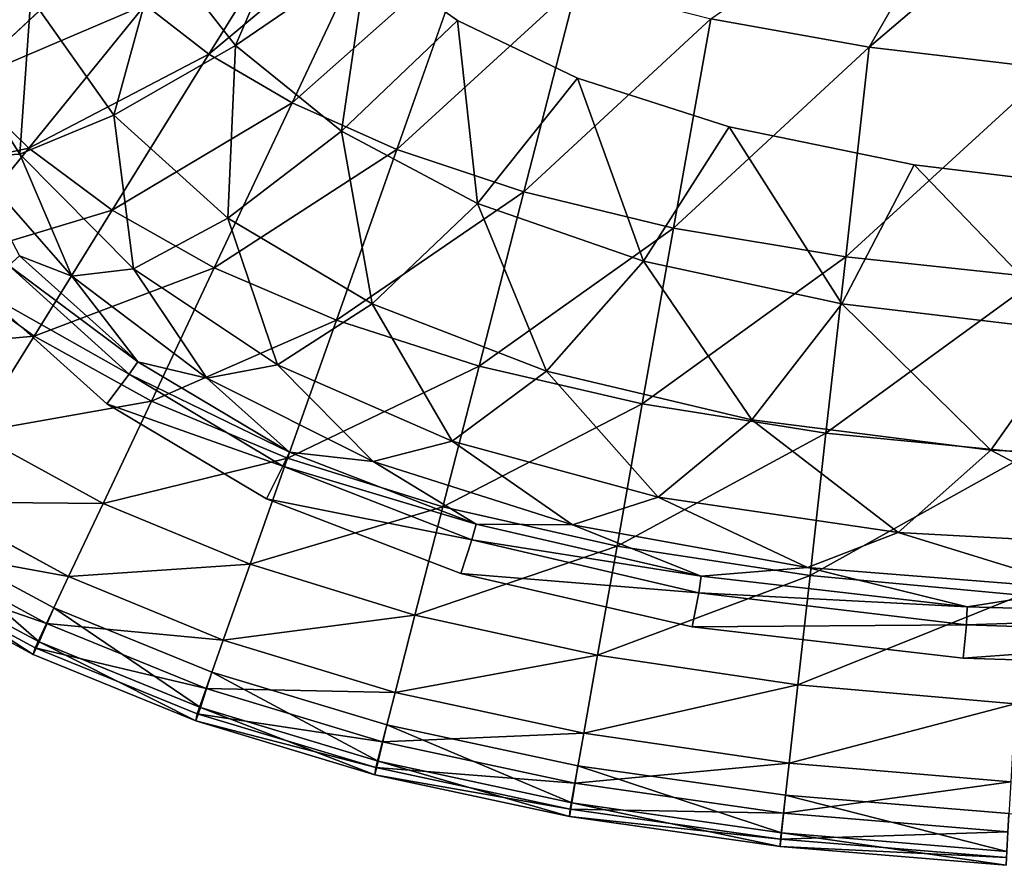
# Model space of a CAD drawing. Extents: x 0 to 1.6, y -0.5 to 0.
# Drawn here: x 0.13 to 0.32, y -0.5 to -0.33 of the extents above; entities that cross this region are included whole.
import ezdxf

# ---------------------------------------------------------------- set-up
doc = ezdxf.new("R2010")
doc.units = 0
doc.header["$MEASUREMENT"] = 0
for name, color, linetype in [('L0_BECKEN_8_1497_1_0', 7, 'CONTINUOUS'), ('L4_BECKEN_8_1497_1_4', 7, 'CONTINUOUS'), ('L5_BECKEN_8_1497_1_5', 7, 'CONTINUOUS')]:
    doc.layers.add(name, color=color, linetype=linetype)

msp = doc.modelspace()

# ---------------------------------------------------------------- linework, layer by layer
at = {"layer": 'L0_BECKEN_8_1497_1_0', "color": 8}
for points, invisible_edges in [([(0.260618, -0.334281, 0.003026), (0.317183, -0.294984), (0.29133, -0.339815, 0.003026), (0.260618, -0.334281, 0.003026)], 8), ([(0.29133, -0.339815, 0.003026), (0.317183, -0.294984), (0.340058, -0.298063), (0.29133, -0.339815, 0.003026)], 8), ([(0.29133, -0.339815, 0.003026), (0.340058, -0.298063), (0.326665, -0.343956, 0.003026), (0.29133, -0.339815, 0.003026)], 8), ([(0.185588, -0.305168, 0.003026), (0.163267, -0.341138, 0.010909), (0.150874, -0.331596, 0.010909), (0.185588, -0.305168, 0.003026)], 8), ([(0.185588, -0.305168, 0.003026), (0.197364, -0.31255, 0.003026), (0.163267, -0.341138, 0.010909), (0.185588, -0.305168, 0.003026)], 8), ([(0.197364, -0.31255, 0.003026), (0.179405, -0.350599, 0.010909), (0.163267, -0.341138, 0.010909), (0.197364, -0.31255, 0.003026)], 8), ([(0.197364, -0.31255, 0.003026), (0.213633, -0.320213, 0.003026), (0.179405, -0.350599, 0.010909), (0.197364, -0.31255, 0.003026)], 8), ([(0.213633, -0.320213, 0.003026), (0.199697, -0.359627, 0.010909), (0.179405, -0.350599, 0.010909), (0.213633, -0.320213, 0.003026)], 8), ([(0.213633, -0.320213, 0.003026), (0.234693, -0.32762, 0.003026), (0.199697, -0.359627, 0.010909), (0.213633, -0.320213, 0.003026)], 8), ([(0.141623, -0.322168, 0.010909), (0.115311, -0.346728, 0.022309), (0.105061, -0.333391, 0.022309), (0.141623, -0.322168, 0.010909)], 8), ([(0.141623, -0.322168, 0.010909), (0.150874, -0.331596, 0.010909), (0.115311, -0.346728, 0.022309), (0.141623, -0.322168, 0.010909)], 8), ([(0.234693, -0.32762, 0.003026), (0.224348, -0.367832, 0.010909), (0.199697, -0.359627, 0.010909), (0.234693, -0.32762, 0.003026)], 8), ([(0.234693, -0.32762, 0.003026), (0.260618, -0.334281, 0.003026), (0.224348, -0.367832, 0.010909), (0.234693, -0.32762, 0.003026)], 8), ([(0.150874, -0.331596, 0.010909), (0.128305, -0.359375, 0.022309), (0.115311, -0.346728, 0.022309), (0.150874, -0.331596, 0.010909)], 8), ([(0.150874, -0.331596, 0.010909), (0.163267, -0.341138, 0.010909), (0.128305, -0.359375, 0.022309), (0.150874, -0.331596, 0.010909)], 8), ([(0.260618, -0.334281, 0.003026), (0.253399, -0.374869, 0.010909), (0.224348, -0.367832, 0.010909), (0.260618, -0.334281, 0.003026)], 8), ([(0.260618, -0.334281, 0.003026), (0.29133, -0.339815, 0.003026), (0.253399, -0.374869, 0.010909), (0.260618, -0.334281, 0.003026)], 8), ([(0.29133, -0.339815, 0.003026), (0.286779, -0.380472, 0.010909), (0.253399, -0.374869, 0.010909), (0.29133, -0.339815, 0.003026)], 8), ([(0.29133, -0.339815, 0.003026), (0.326665, -0.343956, 0.003026), (0.286779, -0.380472, 0.010909), (0.29133, -0.339815, 0.003026)], 8), ([(0.163267, -0.341138, 0.010909), (0.144504, -0.371373, 0.022309), (0.128305, -0.359375, 0.022309), (0.163267, -0.341138, 0.010909)], 8), ([(0.163267, -0.341138, 0.010909), (0.179405, -0.350599, 0.010909), (0.144504, -0.371373, 0.022309), (0.163267, -0.341138, 0.010909)], 8), ([(0.326665, -0.343956, 0.003026), (0.324357, -0.38447, 0.010909), (0.286779, -0.380472, 0.010909), (0.326665, -0.343956, 0.003026)], 8), ([(0.115311, -0.346728, 0.022309), (0.128305, -0.359375, 0.022309), (0.094048, -0.366575, 0.036485), (0.115311, -0.346728, 0.022309)], 8), ([(0.179405, -0.350599, 0.010909), (0.164309, -0.382581, 0.022309), (0.144504, -0.371373, 0.022309), (0.179405, -0.350599, 0.010909)], 8), ([(0.179405, -0.350599, 0.010909), (0.199697, -0.359627, 0.010909), (0.164309, -0.382581, 0.022309), (0.179405, -0.350599, 0.010909)], 8), ([(0.128305, -0.359375, 0.022309), (0.110066, -0.381824, 0.036485), (0.094048, -0.366575, 0.036485), (0.128305, -0.359375, 0.022309)], 8), ([(0.128305, -0.359375, 0.022309), (0.144504, -0.371373, 0.022309), (0.110066, -0.381824, 0.036485), (0.128305, -0.359375, 0.022309)], 8), ([(0.199697, -0.359627, 0.010909), (0.187983, -0.392756, 0.022309), (0.164309, -0.382581, 0.022309), (0.199697, -0.359627, 0.010909)], 8), ([(0.199697, -0.359627, 0.010909), (0.224348, -0.367832, 0.010909), (0.187983, -0.392756, 0.022309), (0.199697, -0.359627, 0.010909)], 8), ([(0.224348, -0.367832, 0.010909), (0.215653, -0.401633, 0.022309), (0.187983, -0.392756, 0.022309), (0.224348, -0.367832, 0.010909)], 8), ([(0.224348, -0.367832, 0.010909), (0.253399, -0.374869, 0.010909), (0.215653, -0.401633, 0.022309), (0.224348, -0.367832, 0.010909)], 8), ([(0.144504, -0.371373, 0.022309), (0.129342, -0.395806, 0.036485), (0.110066, -0.381824, 0.036485), (0.144504, -0.371373, 0.022309)], 8), ([(0.144504, -0.371373, 0.022309), (0.164309, -0.382581, 0.022309), (0.129342, -0.395806, 0.036485), (0.144504, -0.371373, 0.022309)], 8), ([(0.253399, -0.374869, 0.010909), (0.247331, -0.408985, 0.022309), (0.215653, -0.401633, 0.022309), (0.253399, -0.374869, 0.010909)], 8), ([(0.253399, -0.374869, 0.010909), (0.286779, -0.380472, 0.010909), (0.247331, -0.408985, 0.022309), (0.253399, -0.374869, 0.010909)], 8), ([(0.110066, -0.381824, 0.036485), (0.129342, -0.395806, 0.036485), (0.096061, -0.39906, 0.053295), (0.110066, -0.381824, 0.036485)], 8), ([(0.286779, -0.380472, 0.010909), (0.282954, -0.414647, 0.022309), (0.247331, -0.408985, 0.022309), (0.286779, -0.380472, 0.010909)], 8), ([(0.286779, -0.380472, 0.010909), (0.324357, -0.38447, 0.010909), (0.282954, -0.414647, 0.022309), (0.286779, -0.380472, 0.010909)], 8), ([(0.164309, -0.382581, 0.022309), (0.15211, -0.408427, 0.036485), (0.129342, -0.395806, 0.036485), (0.164309, -0.382581, 0.022309)], 8), ([(0.164309, -0.382581, 0.022309), (0.187983, -0.392756, 0.022309), (0.15211, -0.408427, 0.036485), (0.164309, -0.382581, 0.022309)], 8), ([(0.324357, -0.38447, 0.010909), (0.322417, -0.418524, 0.022309), (0.282954, -0.414647, 0.022309), (0.324357, -0.38447, 0.010909)], 8), ([(0.187983, -0.392756, 0.022309), (0.178517, -0.419528, 0.036485), (0.15211, -0.408427, 0.036485), (0.187983, -0.392756, 0.022309)], 8), ([(0.187983, -0.392756, 0.022309), (0.215653, -0.401633, 0.022309), (0.178517, -0.419528, 0.036485), (0.187983, -0.392756, 0.022309)], 8), ([(0.129342, -0.395806, 0.036485), (0.1177, -0.414566, 0.053295), (0.096061, -0.39906, 0.053295), (0.129342, -0.395806, 0.036485)], 8), ([(0.129342, -0.395806, 0.036485), (0.15211, -0.408427, 0.036485), (0.1177, -0.414566, 0.053295), (0.129342, -0.395806, 0.036485)], 8), ([(0.215653, -0.401633, 0.022309), (0.208626, -0.428949, 0.036485), (0.178517, -0.419528, 0.036485), (0.215653, -0.401633, 0.022309)], 8), ([(0.215653, -0.401633, 0.022309), (0.247331, -0.408985, 0.022309), (0.208626, -0.428949, 0.036485), (0.215653, -0.401633, 0.022309)], 8), ([(0.15211, -0.408427, 0.036485), (0.142743, -0.428271, 0.053295), (0.1177, -0.414566, 0.053295), (0.15211, -0.408427, 0.036485)], 8), ([(0.15211, -0.408427, 0.036485), (0.178517, -0.419528, 0.036485), (0.142743, -0.428271, 0.053295), (0.15211, -0.408427, 0.036485)], 8), ([(0.247331, -0.408985, 0.022309), (0.242427, -0.436555, 0.036485), (0.208626, -0.428949, 0.036485), (0.247331, -0.408985, 0.022309)], 8), ([(0.247331, -0.408985, 0.022309), (0.282954, -0.414647, 0.022309), (0.242427, -0.436555, 0.036485), (0.247331, -0.408985, 0.022309)], 8), ([(0.1177, -0.414566, 0.053295), (0.142743, -0.428271, 0.053295), (0.109378, -0.427977, 0.073195), (0.1177, -0.414566, 0.053295)], 8), ([(0.282954, -0.414647, 0.022309), (0.279863, -0.442264, 0.036485), (0.242427, -0.436555, 0.036485), (0.282954, -0.414647, 0.022309)], 8), ([(0.282954, -0.414647, 0.022309), (0.322417, -0.418524, 0.022309), (0.279863, -0.442264, 0.036485), (0.282954, -0.414647, 0.022309)], 8), ([(0.178517, -0.419528, 0.036485), (0.171249, -0.440085, 0.053295), (0.142743, -0.428271, 0.053295), (0.178517, -0.419528, 0.036485)], 8), ([(0.178517, -0.419528, 0.036485), (0.208626, -0.428949, 0.036485), (0.171249, -0.440085, 0.053295), (0.178517, -0.419528, 0.036485)], 8), ([(0.322417, -0.418524, 0.022309), (0.32085, -0.446043, 0.036485), (0.279863, -0.442264, 0.036485), (0.322417, -0.418524, 0.022309)], 8), ([(0.109378, -0.427977, 0.073195), (0.136047, -0.442457, 0.073195), (0.104054, -0.436557, 0.097242), (0.109378, -0.427977, 0.073195)], 8), ([(0.142743, -0.428271, 0.053295), (0.136047, -0.442457, 0.073195), (0.109378, -0.427977, 0.073195), (0.142743, -0.428271, 0.053295)], 8), ([(0.142743, -0.428271, 0.053295), (0.171249, -0.440085, 0.053295), (0.136047, -0.442457, 0.073195), (0.142743, -0.428271, 0.053295)], 8), ([(0.208626, -0.428949, 0.036485), (0.20323, -0.449922, 0.053295), (0.171249, -0.440085, 0.053295), (0.208626, -0.428949, 0.036485)], 8), ([(0.208626, -0.428949, 0.036485), (0.242427, -0.436555, 0.036485), (0.20323, -0.449922, 0.053295), (0.208626, -0.428949, 0.036485)], 8), ([(0.105784, -0.433769, 0.165), (0.102236, -0.439986, 0.161521), (0.130312, -0.455122, 0.161488), (0.105784, -0.433769, 0.165)], 8), ([(0.105784, -0.433769, 0.165), (0.130312, -0.455122, 0.161488), (0.133179, -0.448532, 0.165), (0.105784, -0.433769, 0.165)], 8), ([(0.104054, -0.436557, 0.097242), (0.131763, -0.451533, 0.097242), (0.101285, -0.441019, 0.127092), (0.104054, -0.436557, 0.097242)], 8), ([(0.136047, -0.442457, 0.073195), (0.131763, -0.451533, 0.097242), (0.104054, -0.436557, 0.097242), (0.136047, -0.442457, 0.073195)], 8), ([(0.242427, -0.436555, 0.036485), (0.238662, -0.457724, 0.053295), (0.20323, -0.449922, 0.053295), (0.242427, -0.436555, 0.036485)], 8), ([(0.242427, -0.436555, 0.036485), (0.279863, -0.442264, 0.036485), (0.238662, -0.457724, 0.053295), (0.242427, -0.436555, 0.036485)], 8), ([(0.102236, -0.439986, 0.161521), (0.10085, -0.442327, 0.15365), (0.129198, -0.457599, 0.153575), (0.102236, -0.439986, 0.161521)], 8), ([(0.129198, -0.457599, 0.153575), (0.10085, -0.442327, 0.15365), (0.101285, -0.441019, 0.127092), (0.129198, -0.457599, 0.153575)], 12), ([(0.131763, -0.451533, 0.097242), (0.129535, -0.456253, 0.127092), (0.101285, -0.441019, 0.127092), (0.131763, -0.451533, 0.097242)], 8), ([(0.101285, -0.441019, 0.127092), (0.129535, -0.456253, 0.127092), (0.129198, -0.457599, 0.153575), (0.101285, -0.441019, 0.127092)], 12), ([(0.102236, -0.439986, 0.161521), (0.129198, -0.457599, 0.153575), (0.130312, -0.455122, 0.161488), (0.102236, -0.439986, 0.161521)], 8), ([(0.171249, -0.440085, 0.053295), (0.166053, -0.454779, 0.073195), (0.136047, -0.442457, 0.073195), (0.171249, -0.440085, 0.053295)], 8), ([(0.171249, -0.440085, 0.053295), (0.20323, -0.449922, 0.053295), (0.166053, -0.454779, 0.073195), (0.171249, -0.440085, 0.053295)], 8), ([(0.136047, -0.442457, 0.073195), (0.166053, -0.454779, 0.073195), (0.131763, -0.451533, 0.097242), (0.136047, -0.442457, 0.073195)], 8), ([(0.279863, -0.442264, 0.036485), (0.27749, -0.463469, 0.053295), (0.238662, -0.457724, 0.053295), (0.279863, -0.442264, 0.036485)], 8), ([(0.279863, -0.442264, 0.036485), (0.32085, -0.446043, 0.036485), (0.27749, -0.463469, 0.053295), (0.279863, -0.442264, 0.036485)], 8), ([(0.32085, -0.446043, 0.036485), (0.319646, -0.467173, 0.053295), (0.27749, -0.463469, 0.053295), (0.32085, -0.446043, 0.036485)], 8), ([(0.133179, -0.448532, 0.165), (0.130312, -0.455122, 0.161488), (0.161609, -0.467879, 0.161451), (0.133179, -0.448532, 0.165)], 8), ([(0.133179, -0.448532, 0.165), (0.161609, -0.467879, 0.161451), (0.163848, -0.461016, 0.165), (0.133179, -0.448532, 0.165)], 8), ([(0.20323, -0.449922, 0.053295), (0.199374, -0.464914, 0.073195), (0.166053, -0.454779, 0.073195), (0.20323, -0.449922, 0.053295)], 8), ([(0.20323, -0.449922, 0.053295), (0.238662, -0.457724, 0.053295), (0.199374, -0.464914, 0.073195), (0.20323, -0.449922, 0.053295)], 8), ([(0.131763, -0.451533, 0.097242), (0.162729, -0.46418, 0.097242), (0.129535, -0.456253, 0.127092), (0.131763, -0.451533, 0.097242)], 8), ([(0.166053, -0.454779, 0.073195), (0.162729, -0.46418, 0.097242), (0.131763, -0.451533, 0.097242), (0.166053, -0.454779, 0.073195)], 8), ([(0.130312, -0.455122, 0.161488), (0.129198, -0.457599, 0.153575), (0.160747, -0.470449, 0.153493), (0.130312, -0.455122, 0.161488)], 8), ([(0.160747, -0.470449, 0.153493), (0.129198, -0.457599, 0.153575), (0.129535, -0.456253, 0.127092), (0.160747, -0.470449, 0.153493)], 12), ([(0.162729, -0.46418, 0.097242), (0.161, -0.46907, 0.127092), (0.129535, -0.456253, 0.127092), (0.162729, -0.46418, 0.097242)], 8), ([(0.129535, -0.456253, 0.127092), (0.161, -0.46907, 0.127092), (0.160747, -0.470449, 0.153493), (0.129535, -0.456253, 0.127092)], 12), ([(0.130312, -0.455122, 0.161488), (0.160747, -0.470449, 0.153493), (0.161609, -0.467879, 0.161451), (0.130312, -0.455122, 0.161488)], 8), ([(0.166053, -0.454779, 0.073195), (0.199374, -0.464914, 0.073195), (0.162729, -0.46418, 0.097242), (0.166053, -0.454779, 0.073195)], 8), ([(0.238662, -0.457724, 0.053295), (0.23597, -0.472856, 0.073195), (0.199374, -0.464914, 0.073195), (0.238662, -0.457724, 0.053295)], 8), ([(0.238662, -0.457724, 0.053295), (0.27749, -0.463469, 0.053295), (0.23597, -0.472856, 0.073195), (0.238662, -0.457724, 0.053295)], 8), ([(0.163848, -0.461016, 0.165), (0.161609, -0.467879, 0.161451), (0.196079, -0.478273, 0.161411), (0.163848, -0.461016, 0.165)], 8), ([(0.163848, -0.461016, 0.165), (0.196079, -0.478273, 0.161411), (0.197753, -0.471215, 0.165), (0.163848, -0.461016, 0.165)], 8), ([(0.27749, -0.463469, 0.053295), (0.275793, -0.478627, 0.073195), (0.23597, -0.472856, 0.073195), (0.27749, -0.463469, 0.053295)], 8), ([(0.27749, -0.463469, 0.053295), (0.319646, -0.467173, 0.053295), (0.275793, -0.478627, 0.073195), (0.27749, -0.463469, 0.053295)], 8), ([(0.162729, -0.46418, 0.097242), (0.196906, -0.474506, 0.097242), (0.161, -0.46907, 0.127092), (0.162729, -0.46418, 0.097242)], 8), ([(0.199374, -0.464914, 0.073195), (0.196906, -0.474506, 0.097242), (0.162729, -0.46418, 0.097242), (0.199374, -0.464914, 0.073195)], 8), ([(0.199374, -0.464914, 0.073195), (0.23597, -0.472856, 0.073195), (0.196906, -0.474506, 0.097242), (0.199374, -0.464914, 0.073195)], 8), ([(0.161609, -0.467879, 0.161451), (0.160747, -0.470449, 0.153493), (0.195443, -0.480903, 0.153404), (0.161609, -0.467879, 0.161451)], 8), ([(0.161609, -0.467879, 0.161451), (0.195443, -0.480903, 0.153404), (0.196079, -0.478273, 0.161411), (0.161609, -0.467879, 0.161451)], 8), ([(0.319646, -0.467173, 0.053295), (0.318786, -0.482278, 0.073195), (0.275793, -0.478627, 0.073195), (0.319646, -0.467173, 0.053295)], 8), ([(0.160747, -0.470449, 0.153493), (0.161, -0.46907, 0.127092), (0.195623, -0.479495, 0.127092), (0.160747, -0.470449, 0.153493)], 8), ([(0.196906, -0.474506, 0.097242), (0.195623, -0.479495, 0.127092), (0.161, -0.46907, 0.127092), (0.196906, -0.474506, 0.097242)], 8), ([(0.160747, -0.470449, 0.153493), (0.195623, -0.479495, 0.127092), (0.195443, -0.480903, 0.153404), (0.160747, -0.470449, 0.153493)], 8), ([(0.197753, -0.471215, 0.165), (0.196079, -0.478273, 0.161411), (0.233674, -0.486344, 0.161368), (0.197753, -0.471215, 0.165)], 8), ([(0.197753, -0.471215, 0.165), (0.233674, -0.486344, 0.161368), (0.234851, -0.479148, 0.165), (0.197753, -0.471215, 0.165)], 8), ([(0.23597, -0.472856, 0.073195), (0.234248, -0.482538, 0.097242), (0.196906, -0.474506, 0.097242), (0.23597, -0.472856, 0.073195)], 8), ([(0.23597, -0.472856, 0.073195), (0.275793, -0.478627, 0.073195), (0.234248, -0.482538, 0.097242), (0.23597, -0.472856, 0.073195)], 8), ([(0.196906, -0.474506, 0.097242), (0.234248, -0.482538, 0.097242), (0.195623, -0.479495, 0.127092), (0.196906, -0.474506, 0.097242)], 8), ([(0.196079, -0.478273, 0.161411), (0.195443, -0.480903, 0.153404), (0.233235, -0.489008, 0.153305), (0.196079, -0.478273, 0.161411)], 8), ([(0.196079, -0.478273, 0.161411), (0.233235, -0.489008, 0.153305), (0.233674, -0.486344, 0.161368), (0.196079, -0.478273, 0.161411)], 8), ([(0.234851, -0.479148, 0.165), (0.233674, -0.486344, 0.161368), (0.274348, -0.492152, 0.16132), (0.234851, -0.479148, 0.165)], 8), ([(0.275793, -0.478627, 0.073195), (0.274708, -0.488325, 0.097242), (0.234248, -0.482538, 0.097242), (0.275793, -0.478627, 0.073195)], 8), ([(0.234851, -0.479148, 0.165), (0.274348, -0.492152, 0.16132), (0.275096, -0.484855, 0.165), (0.234851, -0.479148, 0.165)], 8), ([(0.275793, -0.478627, 0.073195), (0.318786, -0.482278, 0.073195), (0.274708, -0.488325, 0.097242), (0.275793, -0.478627, 0.073195)], 8), ([(0.195443, -0.480903, 0.153404), (0.195623, -0.479495, 0.127092), (0.233353, -0.487573, 0.127092), (0.195443, -0.480903, 0.153404)], 8), ([(0.195443, -0.480903, 0.153404), (0.233353, -0.487573, 0.127092), (0.233235, -0.489008, 0.153305), (0.195443, -0.480903, 0.153404)], 8), ([(0.234248, -0.482538, 0.097242), (0.233353, -0.487573, 0.127092), (0.195623, -0.479495, 0.127092), (0.234248, -0.482538, 0.097242)], 8), ([(0.234248, -0.482538, 0.097242), (0.274708, -0.488325, 0.097242), (0.233353, -0.487573, 0.127092), (0.234248, -0.482538, 0.097242)], 8), ([(0.318786, -0.482278, 0.073195), (0.318236, -0.491941, 0.097242), (0.274708, -0.488325, 0.097242), (0.318786, -0.482278, 0.073195)], 8), ([(0.275096, -0.484855, 0.165), (0.274348, -0.492152, 0.16132), (0.318042, -0.495777, 0.161266), (0.275096, -0.484855, 0.165)], 8), ([(0.275096, -0.484855, 0.165), (0.318042, -0.495777, 0.161266), (0.318437, -0.488404, 0.165), (0.275096, -0.484855, 0.165)], 8), ([(0.233674, -0.486344, 0.161368), (0.233235, -0.489008, 0.153305), (0.274079, -0.494832, 0.153197), (0.233674, -0.486344, 0.161368)], 8), ([(0.233674, -0.486344, 0.161368), (0.274079, -0.494832, 0.153197), (0.274348, -0.492152, 0.16132), (0.233674, -0.486344, 0.161368)], 8), ([(0.233235, -0.489008, 0.153305), (0.233353, -0.487573, 0.127092), (0.274143, -0.493368, 0.127092), (0.233235, -0.489008, 0.153305)], 8), ([(0.274708, -0.488325, 0.097242), (0.274143, -0.493368, 0.127092), (0.233353, -0.487573, 0.127092), (0.274708, -0.488325, 0.097242)], 8), ([(0.274708, -0.488325, 0.097242), (0.318236, -0.491941, 0.097242), (0.274143, -0.493368, 0.127092), (0.274708, -0.488325, 0.097242)], 8), ([(0.233235, -0.489008, 0.153305), (0.274143, -0.493368, 0.127092), (0.274079, -0.494832, 0.153197), (0.233235, -0.489008, 0.153305)], 8), ([(0.274348, -0.492152, 0.16132), (0.274079, -0.494832, 0.153197), (0.317915, -0.49846, 0.153075), (0.274348, -0.492152, 0.16132)], 8), ([(0.318236, -0.491941, 0.097242), (0.317949, -0.496967, 0.127092), (0.274143, -0.493368, 0.127092), (0.318236, -0.491941, 0.097242)], 8), ([(0.274348, -0.492152, 0.16132), (0.317915, -0.49846, 0.153075), (0.318042, -0.495777, 0.161266), (0.274348, -0.492152, 0.16132)], 8), ([(0.274079, -0.494832, 0.153197), (0.274143, -0.493368, 0.127092), (0.317949, -0.496967, 0.127092), (0.274079, -0.494832, 0.153197)], 8), ([(0.274079, -0.494832, 0.153197), (0.317949, -0.496967, 0.127092), (0.317915, -0.49846, 0.153075), (0.274079, -0.494832, 0.153197)], 8)]:
    msp.add_3dface(points, dxfattribs=dict(at, invisible_edges=invisible_edges))
at = {"layer": 'L4_BECKEN_8_1497_1_4', "color": 8}
for points, invisible_edges in [([(0.672292, -0.179795, 0.111534), (0.218275, -0.223499, 0.043062), (0.211497, -0.334633, 0.041359), (0.672292, -0.179795, 0.111534)], 15), ([(0.211497, -0.334633, 0.041359), (0.596198, -0.365329, 0.098959), (0.672292, -0.179795, 0.111534), (0.211497, -0.334633, 0.041359)], 15), ([(0.218275, -0.223499, 0.043062), (0.172605, -0.279128, 0.035859), (0.211497, -0.334633, 0.041359), (0.218275, -0.223499, 0.043062)], 15), ([(0.172605, -0.279128, 0.035859), (0.181777, -0.308304, 0.037057), (0.211497, -0.334633, 0.041359), (0.172605, -0.279128, 0.035859)], 15), ([(0.110674, -0.335298, 0.084079), (0.128735, -0.330138, 0.058611), (0.11911, -0.305191, 0.058181), (0.110674, -0.335298, 0.084079)], 8), ([(0.153687, -0.320678, 0.042129), (0.168427, -0.339465, 0.043543), (0.181777, -0.308304, 0.037057), (0.153687, -0.320678, 0.042129)], 8), ([(0.168427, -0.339465, 0.043543), (0.19394, -0.322016, 0.038799), (0.181777, -0.308304, 0.037057), (0.168427, -0.339465, 0.043543)], 8), ([(0.181777, -0.308304, 0.037057), (0.19394, -0.322016, 0.038799), (0.211497, -0.334633, 0.041359), (0.181777, -0.308304, 0.037057)], 12), ([(0.128735, -0.330138, 0.058611), (0.144793, -0.352971, 0.059615), (0.153687, -0.320678, 0.042129), (0.128735, -0.330138, 0.058611)], 8), ([(0.144793, -0.352971, 0.059615), (0.168427, -0.339465, 0.043543), (0.153687, -0.320678, 0.042129), (0.144793, -0.352971, 0.059615)], 8), ([(0.168427, -0.339465, 0.043543), (0.188998, -0.356062, 0.045753), (0.19394, -0.322016, 0.038799), (0.168427, -0.339465, 0.043543)], 8), ([(0.188998, -0.356062, 0.045753), (0.211497, -0.334633, 0.041359), (0.19394, -0.322016, 0.038799), (0.188998, -0.356062, 0.045753)], 8), ([(0.110674, -0.335298, 0.084079), (0.126574, -0.360567, 0.084702), (0.128735, -0.330138, 0.058611), (0.110674, -0.335298, 0.084079)], 8), ([(0.126574, -0.360567, 0.084702), (0.144793, -0.352971, 0.059615), (0.128735, -0.330138, 0.058611), (0.126574, -0.360567, 0.084702)], 8), ([(0.11644, -0.36114, 0.11513), (0.126574, -0.360567, 0.084702), (0.110674, -0.335298, 0.084079), (0.11644, -0.36114, 0.11513)], 8), ([(0.188998, -0.356062, 0.045753), (0.215346, -0.370075, 0.048836), (0.211497, -0.334633, 0.041359), (0.188998, -0.356062, 0.045753)], 8), ([(0.211497, -0.334633, 0.041359), (0.234777, -0.345805, 0.044787), (0.264162, -0.35522, 0.049143), (0.211497, -0.334633, 0.041359)], 12), ([(0.211497, -0.334633, 0.041359), (0.264162, -0.35522, 0.049143), (0.343027, -0.367802, 0.060913), (0.211497, -0.334633, 0.041359)], 15), ([(0.211497, -0.334633, 0.041359), (0.343027, -0.367802, 0.060913), (0.596198, -0.365329, 0.098959), (0.211497, -0.334633, 0.041359)], 15), ([(0.215346, -0.370075, 0.048836), (0.234777, -0.345805, 0.044787), (0.211497, -0.334633, 0.041359), (0.215346, -0.370075, 0.048836)], 8), ([(0.144793, -0.352971, 0.059615), (0.166948, -0.37292, 0.061311), (0.168427, -0.339465, 0.043543), (0.144793, -0.352971, 0.059615)], 8), ([(0.166948, -0.37292, 0.061311), (0.188998, -0.356062, 0.045753), (0.168427, -0.339465, 0.043543), (0.166948, -0.37292, 0.061311)], 8), ([(0.215346, -0.370075, 0.048836), (0.247582, -0.381286, 0.052864), (0.234777, -0.345805, 0.044787), (0.215346, -0.370075, 0.048836)], 8), ([(0.247582, -0.381286, 0.052864), (0.264162, -0.35522, 0.049143), (0.234777, -0.345805, 0.044787), (0.247582, -0.381286, 0.052864)], 8), ([(0.126574, -0.360567, 0.084702), (0.148626, -0.382771, 0.085851), (0.144793, -0.352971, 0.059615), (0.126574, -0.360567, 0.084702)], 8), ([(0.148626, -0.382771, 0.085851), (0.166948, -0.37292, 0.061311), (0.144793, -0.352971, 0.059615), (0.148626, -0.382771, 0.085851)], 8), ([(0.247582, -0.381286, 0.052864), (0.286006, -0.389577, 0.057912), (0.264162, -0.35522, 0.049143), (0.247582, -0.381286, 0.052864)], 8), ([(0.264162, -0.35522, 0.049143), (0.300084, -0.362618, 0.054494), (0.343027, -0.367802, 0.060913), (0.264162, -0.35522, 0.049143)], 12), ([(0.286006, -0.389577, 0.057912), (0.300084, -0.362618, 0.054494), (0.264162, -0.35522, 0.049143), (0.286006, -0.389577, 0.057912)], 8), ([(0.166948, -0.37292, 0.061311), (0.194944, -0.389534, 0.063783), (0.188998, -0.356062, 0.045753), (0.166948, -0.37292, 0.061311)], 8), ([(0.194944, -0.389534, 0.063783), (0.215346, -0.370075, 0.048836), (0.188998, -0.356062, 0.045753), (0.194944, -0.389534, 0.063783)], 8), ([(0.11644, -0.36114, 0.11513), (0.136673, -0.384196, 0.115838), (0.126574, -0.360567, 0.084702), (0.11644, -0.36114, 0.11513)], 8), ([(0.136673, -0.384196, 0.115838), (0.148626, -0.382771, 0.085851), (0.126574, -0.360567, 0.084702), (0.136673, -0.384196, 0.115838)], 8), ([(0.126543, -0.380256, 0.155332), (0.136673, -0.384196, 0.115838), (0.11644, -0.36114, 0.11513), (0.126543, -0.380256, 0.155332)], 8), ([(0.286006, -0.389577, 0.057912), (0.331071, -0.394884, 0.064067), (0.300084, -0.362618, 0.054494), (0.286006, -0.389577, 0.057912)], 8), ([(0.331071, -0.394884, 0.064067), (0.343027, -0.367802, 0.060913), (0.300084, -0.362618, 0.054494), (0.331071, -0.394884, 0.064067)], 8), ([(0.194944, -0.389534, 0.063783), (0.228752, -0.402612, 0.067103), (0.215346, -0.370075, 0.048836), (0.194944, -0.389534, 0.063783)], 8), ([(0.228752, -0.402612, 0.067103), (0.247582, -0.381286, 0.052864), (0.215346, -0.370075, 0.048836), (0.228752, -0.402612, 0.067103)], 8), ([(0.148626, -0.382771, 0.085851), (0.176581, -0.401399, 0.087602), (0.166948, -0.37292, 0.061311), (0.148626, -0.382771, 0.085851)], 8), ([(0.176581, -0.401399, 0.087602), (0.194944, -0.389534, 0.063783), (0.166948, -0.37292, 0.061311), (0.176581, -0.401399, 0.087602)], 8), ([(0.149494, -0.400843, 0.155567), (0.126543, -0.380256, 0.155332), (0.124448, -0.382125, 0.162552), (0.149494, -0.400843, 0.155567)], 8), ([(0.126543, -0.380256, 0.155332), (0.149494, -0.400843, 0.155567), (0.136673, -0.384196, 0.115838), (0.126543, -0.380256, 0.155332)], 8), ([(0.228752, -0.402612, 0.067103), (0.268606, -0.412089, 0.071344), (0.247582, -0.381286, 0.052864), (0.228752, -0.402612, 0.067103)], 8), ([(0.268606, -0.412089, 0.071344), (0.286006, -0.389577, 0.057912), (0.247582, -0.381286, 0.052864), (0.268606, -0.412089, 0.071344)], 8), ([(0.147776, -0.403182, 0.162607), (0.124448, -0.382125, 0.162552), (0.119042, -0.38701, 0.165), (0.147776, -0.403182, 0.162607)], 8), ([(0.147776, -0.403182, 0.162607), (0.149494, -0.400843, 0.155567), (0.124448, -0.382125, 0.162552), (0.147776, -0.403182, 0.162607)], 8), ([(0.136673, -0.384196, 0.115838), (0.162857, -0.403993, 0.116922), (0.148626, -0.382771, 0.085851), (0.136673, -0.384196, 0.115838)], 8), ([(0.162857, -0.403993, 0.116922), (0.176581, -0.401399, 0.087602), (0.148626, -0.382771, 0.085851), (0.162857, -0.403993, 0.116922)], 8), ([(0.149494, -0.400843, 0.155567), (0.162857, -0.403993, 0.116922), (0.136673, -0.384196, 0.115838), (0.149494, -0.400843, 0.155567)], 8), ([(0.14349, -0.408938, 0.165), (0.147776, -0.403182, 0.162607), (0.119042, -0.38701, 0.165), (0.14349, -0.408938, 0.165)], 8), ([(0.176581, -0.401399, 0.087602), (0.210421, -0.416195, 0.09001), (0.194944, -0.389534, 0.063783), (0.176581, -0.401399, 0.087602)], 8), ([(0.210421, -0.416195, 0.09001), (0.228752, -0.402612, 0.067103), (0.194944, -0.389534, 0.063783), (0.210421, -0.416195, 0.09001)], 8), ([(0.268606, -0.412089, 0.071344), (0.314947, -0.417956, 0.076592), (0.286006, -0.389577, 0.057912), (0.268606, -0.412089, 0.071344)], 8), ([(0.314947, -0.417956, 0.076592), (0.331071, -0.394884, 0.064067), (0.286006, -0.389577, 0.057912), (0.314947, -0.417956, 0.076592)], 8), ([(0.314947, -0.417956, 0.076592), (0.368357, -0.420254, 0.08294), (0.331071, -0.394884, 0.064067), (0.314947, -0.417956, 0.076592)], 8), ([(0.178863, -0.418346, 0.155872), (0.149494, -0.400843, 0.155567), (0.147776, -0.403182, 0.162607), (0.178863, -0.418346, 0.155872)], 8), ([(0.149494, -0.400843, 0.155567), (0.178863, -0.418346, 0.155872), (0.162857, -0.403993, 0.116922), (0.149494, -0.400843, 0.155567)], 8), ([(0.162857, -0.403993, 0.116922), (0.195124, -0.420157, 0.118418), (0.176581, -0.401399, 0.087602), (0.162857, -0.403993, 0.116922)], 8), ([(0.195124, -0.420157, 0.118418), (0.210421, -0.416195, 0.09001), (0.176581, -0.401399, 0.087602), (0.195124, -0.420157, 0.118418)], 8), ([(0.210421, -0.416195, 0.09001), (0.250387, -0.427049, 0.093139), (0.228752, -0.402612, 0.067103), (0.210421, -0.416195, 0.09001)], 8), ([(0.250387, -0.427049, 0.093139), (0.268606, -0.412089, 0.071344), (0.228752, -0.402612, 0.067103), (0.250387, -0.427049, 0.093139)], 8), ([(0.177574, -0.421069, 0.16269), (0.147776, -0.403182, 0.162607), (0.14349, -0.408938, 0.165), (0.177574, -0.421069, 0.16269)], 8), ([(0.177574, -0.421069, 0.16269), (0.178863, -0.418346, 0.155872), (0.147776, -0.403182, 0.162607), (0.177574, -0.421069, 0.16269)], 8), ([(0.178863, -0.418346, 0.155872), (0.195124, -0.420157, 0.118418), (0.162857, -0.403993, 0.116922), (0.178863, -0.418346, 0.155872)], 8), ([(0.174427, -0.427374, 0.165), (0.177574, -0.421069, 0.16269), (0.14349, -0.408938, 0.165), (0.174427, -0.427374, 0.165)], 8), ([(0.250387, -0.427049, 0.093139), (0.296928, -0.433919, 0.097058), (0.268606, -0.412089, 0.071344), (0.250387, -0.427049, 0.093139)], 8), ([(0.296928, -0.433919, 0.097058), (0.314947, -0.417956, 0.076592), (0.268606, -0.412089, 0.071344), (0.296928, -0.433919, 0.097058)], 8), ([(0.195124, -0.420157, 0.118418), (0.233798, -0.432446, 0.120367), (0.210421, -0.416195, 0.09001), (0.195124, -0.420157, 0.118418)], 8), ([(0.233798, -0.432446, 0.120367), (0.250387, -0.427049, 0.093139), (0.210421, -0.416195, 0.09001), (0.233798, -0.432446, 0.120367)], 8), ([(0.296928, -0.433919, 0.097058), (0.350631, -0.436827, 0.101846), (0.314947, -0.417956, 0.076592), (0.296928, -0.433919, 0.097058)], 8), ([(0.350631, -0.436827, 0.101846), (0.368357, -0.420254, 0.08294), (0.314947, -0.417956, 0.076592), (0.350631, -0.436827, 0.101846)], 8), ([(0.215116, -0.4323, 0.156251), (0.178863, -0.418346, 0.155872), (0.177574, -0.421069, 0.16269), (0.215116, -0.4323, 0.156251)], 8), ([(0.178863, -0.418346, 0.155872), (0.215116, -0.4323, 0.156251), (0.195124, -0.420157, 0.118418), (0.178863, -0.418346, 0.155872)], 8), ([(0.215116, -0.4323, 0.156251), (0.233798, -0.432446, 0.120367), (0.195124, -0.420157, 0.118418), (0.215116, -0.4323, 0.156251)], 8), ([(0.214251, -0.435326, 0.162802), (0.177574, -0.421069, 0.16269), (0.174427, -0.427374, 0.165), (0.214251, -0.435326, 0.162802)], 8), ([(0.214251, -0.435326, 0.162802), (0.215116, -0.4323, 0.156251), (0.177574, -0.421069, 0.16269), (0.214251, -0.435326, 0.162802)], 8), ([(0.212137, -0.441888, 0.165), (0.214251, -0.435326, 0.162802), (0.174427, -0.427374, 0.165), (0.212137, -0.441888, 0.165)], 8), ([(0.233798, -0.432446, 0.120367), (0.279349, -0.440704, 0.122811), (0.250387, -0.427049, 0.093139), (0.233798, -0.432446, 0.120367)], 8), ([(0.279349, -0.440704, 0.122811), (0.296928, -0.433919, 0.097058), (0.250387, -0.427049, 0.093139), (0.279349, -0.440704, 0.122811)], 8), ([(0.258765, -0.442358, 0.15671), (0.215116, -0.4323, 0.156251), (0.214251, -0.435326, 0.162802), (0.258765, -0.442358, 0.15671)], 8), ([(0.215116, -0.4323, 0.156251), (0.258765, -0.442358, 0.15671), (0.233798, -0.432446, 0.120367), (0.215116, -0.4323, 0.156251)], 8), ([(0.258765, -0.442358, 0.15671), (0.279349, -0.440704, 0.122811), (0.233798, -0.432446, 0.120367), (0.258765, -0.442358, 0.15671)], 8), ([(0.258282, -0.445629, 0.162944), (0.214251, -0.435326, 0.162802), (0.212137, -0.441888, 0.165), (0.258282, -0.445629, 0.162944)], 8), ([(0.258282, -0.445629, 0.162944), (0.258765, -0.442358, 0.15671), (0.214251, -0.435326, 0.162802), (0.258282, -0.445629, 0.162944)], 8), ([(0.279349, -0.440704, 0.122811), (0.332353, -0.444868, 0.125799), (0.296928, -0.433919, 0.097058), (0.279349, -0.440704, 0.122811)], 8), ([(0.332353, -0.444868, 0.125799), (0.350631, -0.436827, 0.101846), (0.296928, -0.433919, 0.097058), (0.332353, -0.444868, 0.125799)], 8), ([(0.258765, -0.442358, 0.15671), (0.310363, -0.448307, 0.157256), (0.279349, -0.440704, 0.122811), (0.258765, -0.442358, 0.15671)], 8), ([(0.310363, -0.448307, 0.157256), (0.332353, -0.444868, 0.125799), (0.279349, -0.440704, 0.122811), (0.310363, -0.448307, 0.157256)], 8), ([(0.257021, -0.45223, 0.165), (0.258282, -0.445629, 0.162944), (0.212137, -0.441888, 0.165), (0.257021, -0.45223, 0.165)], 8), ([(0.310363, -0.448307, 0.157256), (0.258765, -0.442358, 0.15671), (0.258282, -0.445629, 0.162944), (0.310363, -0.448307, 0.157256)], 8), ([(0.310363, -0.448307, 0.157256), (0.370499, -0.450091, 0.157894), (0.332353, -0.444868, 0.125799), (0.310363, -0.448307, 0.157256)], 8), ([(0.310203, -0.451793, 0.163115), (0.258282, -0.445629, 0.162944), (0.257021, -0.45223, 0.165), (0.310203, -0.451793, 0.163115)], 8), ([(0.310203, -0.451793, 0.163115), (0.310363, -0.448307, 0.157256), (0.258282, -0.445629, 0.162944), (0.310203, -0.451793, 0.163115)], 8), ([(0.370499, -0.450091, 0.157894), (0.310363, -0.448307, 0.157256), (0.310203, -0.451793, 0.163115), (0.370499, -0.450091, 0.157894)], 8), ([(0.370602, -0.453787, 0.163316), (0.370499, -0.450091, 0.157894), (0.310203, -0.451793, 0.163115), (0.370602, -0.453787, 0.163316)], 8), ([(0.3096, -0.458291, 0.165), (0.310203, -0.451793, 0.163115), (0.257021, -0.45223, 0.165), (0.3096, -0.458291, 0.165)], 8), ([(0.370602, -0.453787, 0.163316), (0.310203, -0.451793, 0.163115), (0.3096, -0.458291, 0.165), (0.370602, -0.453787, 0.163316)], 8), ([(0.370476, -0.460097, 0.165), (0.370602, -0.453787, 0.163316), (0.3096, -0.458291, 0.165), (0.370476, -0.460097, 0.165)], 8)]:
    msp.add_3dface(points, dxfattribs=dict(at, invisible_edges=invisible_edges))
at = {"layer": 'L5_BECKEN_8_1497_1_5', "color": 8}
for points, invisible_edges in [([(0.043545, -0.376009, 0.165), (0.081693, -0.416745, 0.165), (0.133179, -0.448532, 0.165), (0.043545, -0.376009, 0.165)], 15), ([(0.043545, -0.376009, 0.165), (0.133179, -0.448532, 0.165), (0.275096, -0.484855, 0.165), (0.043545, -0.376009, 0.165)], 15), ([(0.043545, -0.376009, 0.165), (0.275096, -0.484855, 0.165), (0.174427, -0.427374, 0.165), (0.043545, -0.376009, 0.165)], 15), ([(0.043545, -0.376009, 0.165), (0.174427, -0.427374, 0.165), (0.14349, -0.408938, 0.165), (0.043545, -0.376009, 0.165)], 13), ([(0.043545, -0.376009, 0.165), (0.14349, -0.408938, 0.165), (0.119042, -0.38701, 0.165), (0.043545, -0.376009, 0.165)], 13), ([(0.081693, -0.416745, 0.165), (0.105784, -0.433769, 0.165), (0.133179, -0.448532, 0.165), (0.081693, -0.416745, 0.165)], 12), ([(0.275096, -0.484855, 0.165), (0.212137, -0.441888, 0.165), (0.174427, -0.427374, 0.165), (0.275096, -0.484855, 0.165)], 13), ([(0.275096, -0.484855, 0.165), (0.257021, -0.45223, 0.165), (0.212137, -0.441888, 0.165), (0.275096, -0.484855, 0.165)], 13), ([(0.133179, -0.448532, 0.165), (0.163848, -0.461016, 0.165), (0.197753, -0.471215, 0.165), (0.133179, -0.448532, 0.165)], 12), ([(0.133179, -0.448532, 0.165), (0.197753, -0.471215, 0.165), (0.275096, -0.484855, 0.165), (0.133179, -0.448532, 0.165)], 15), ([(0.275096, -0.484855, 0.165), (0.3096, -0.458291, 0.165), (0.257021, -0.45223, 0.165), (0.275096, -0.484855, 0.165)], 13), ([(0.275096, -0.484855, 0.165), (0.46701, -0.487502, 0.165), (0.440303, -0.457823, 0.165), (0.275096, -0.484855, 0.165)], 15), ([(0.275096, -0.484855, 0.165), (0.440303, -0.457823, 0.165), (0.370476, -0.460097, 0.165), (0.275096, -0.484855, 0.165)], 13), ([(0.275096, -0.484855, 0.165), (0.370476, -0.460097, 0.165), (0.3096, -0.458291, 0.165), (0.275096, -0.484855, 0.165)], 13), ([(0.197753, -0.471215, 0.165), (0.234851, -0.479148, 0.165), (0.275096, -0.484855, 0.165), (0.197753, -0.471215, 0.165)], 12), ([(0.275096, -0.484855, 0.165), (0.318437, -0.488404, 0.165), (0.365027, -0.489892, 0.165), (0.275096, -0.484855, 0.165)], 12), ([(0.275096, -0.484855, 0.165), (0.365027, -0.489892, 0.165), (0.46701, -0.487502, 0.165), (0.275096, -0.484855, 0.165)], 15)]:
    msp.add_3dface(points, dxfattribs=dict(at, invisible_edges=invisible_edges))

doc.saveas('drawing.dxf')
